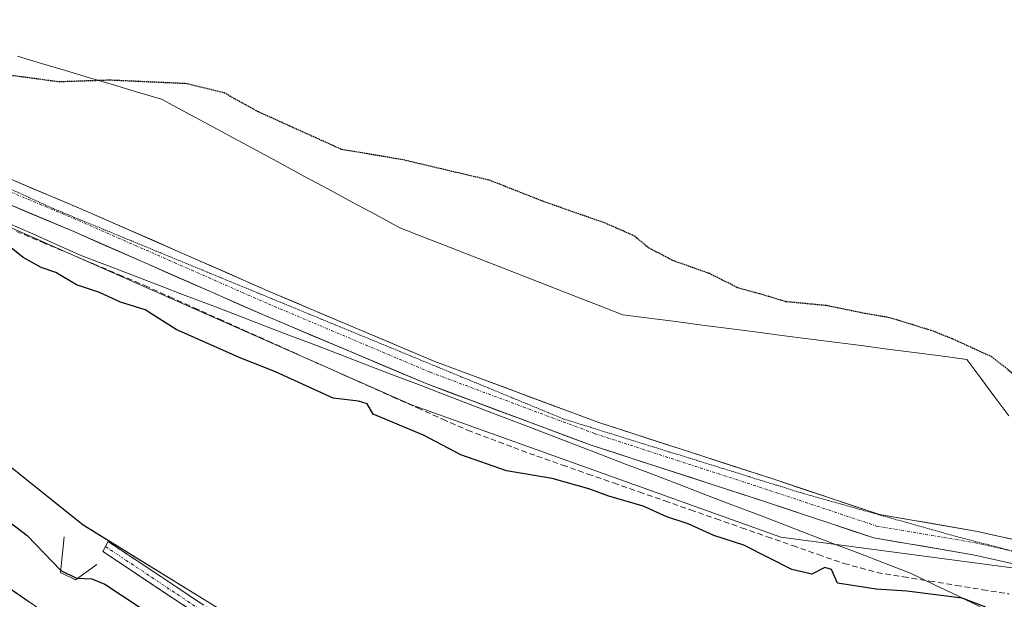
# Model space of a CAD drawing. Units: metres. Extents: x 597949 to 601434, y 4675912 to 4678274.
# Drawn here: x 600038 to 600214, y 4676834 to 4676938 of the extents above; entities that cross this region are included whole.
import ezdxf

# ---------------------------------------------------------------- set-up
doc = ezdxf.new("R2010")
doc.units = ezdxf.units.M
doc.header["$MEASUREMENT"] = 0
for name, pattern in [('TRAZO_Y_PUNTO', [1, 0.5, -0.25, 0, -0.25]), ('TRAZOS2', [0.375, 0.25, -0.125]), ('TRAZOSX2', [1.5, 1, -0.5])]:
    doc.linetypes.add(name, pattern=pattern)
for name, color, linetype, lineweight in [('Boca de túnel lineal', 1, 'Continuous', 0), ('Camino', 19, 'TRAZOSX2', 0), ('Camino Cxs', 19, 'Continuous', 0), ('Camino eje', 19, 'TRAZO_Y_PUNTO', 0), ('Carretera de calzada única', 19, 'Continuous', 13), ('Carretera de calzada única Cxs', 19, 'Continuous', 13), ('Corriente artificial lineal', 5, 'TRAZOSX2', 13), ('Cultivos herbáceos CxS', 92, 'Continuous', 0), ('Curva de nivel maestra', 36, 'Continuous', 30), ('Curva de nivel maestra depresión', 36, 'TRAZOS2', 30), ('Núcleo urbano CxS', 19, 'Continuous', 0), ('Pista', 135, 'Continuous', 13), ('Pista Cxs', 135, 'Continuous', 0), ('Pista eje', 135, 'TRAZO_Y_PUNTO', 0), ('Suelo desnudo CxS', 43, 'Continuous', 0), ('Vía pecuaria', 92, 'Continuous', 13), ('Vía pecuaria CxS', 92, 'Continuous', 13), ('Vía pecuaria eje', 92, 'TRAZOS2', 0)]:
    doc.layers.add(name, color=color, linetype=linetype, lineweight=lineweight)

# ---------------------------------------------------------------- blocks, each defined once
blk = doc.blocks.new('*U153')
at = {"layer": 'Cultivos herbáceos CxS', "color": 92, "linetype": 'Continuous', "lineweight": 0}
for points in [[(600512.0767, 4676669.8041, 273.9218), (600337.3337, 4676720.6119, 273.3133), (600324.2471, 4676722.1515, 273.3678), (600208.0085, 4676762.1819, 273.4341), (600166.4397, 4676782.9669, 273.3401), (600159.5117, 4676789.1253, 273.3509), (600151.8139, 4676795.2837, 273.5447), (600145.6555, 4676795.2837, 273.6632), (600137.1879, 4676796.8233, 273.4254), (600087.9213, 4676825.3063, 273.4154), (600081.3625, 4676825.5325, 273.6711), (600082.2531, 4676827.0003, 273.4702), (600049.0851, 4676847.4661, 273.5074), (600020.7453, 4676870.1385, 273.6102)], [(599978.7207, 4676925.9965, 275.5684), (600107.7173, 4676868.9691, 275.8247), (600173.6809, 4676845.2945, 275.5595), (600237.8605, 4676836.7941, 275.5237), (600266.2009, 4676874.9161, 275.1534), (600307.2445, 4676930.6317, 275.3624), (600341.8409, 4676950.9875, 275.0132), (600357.0835, 4676959.9557, 275.0257), (600445.0337, 4676990.2577, 275.0284), (600479.0845, 4676995.1985, 274.9896)]]:
    blk.add_polyline3d(points, dxfattribs=at)

msp = doc.modelspace()

# ---------------------------------------------------------------- linework, layer by layer
at = {"layer": 'Boca de túnel lineal', "color": 1, "linetype": 'Continuous', "lineweight": 0}
msp.add_polyline3d([(600045.68, 4676845.38, 273.62), (600045.02, 4676838.98, 275.11), (600047.67, 4676837.66, 274.93), (600051.53, 4676840.42, 273.96)], dxfattribs=at)
at = {"layer": 'Camino', "color": 19, "linetype": 'TRAZOSX2', "lineweight": 0}
for points in [[(600053.05, 4676843.62), (600053.54, 4676844.5), (600073.93, 4676830.91), (600093.6, 4676818.43), (600113.07, 4676805.94), (600129.54, 4676795.81), (600139.45, 4676790.75), (600144.8, 4676788.11)], [(600143.54, 4676786.49), (600138.55, 4676788.96), (600128.56, 4676794.06), (600112.01, 4676804.25), (600092.53, 4676816.74), (600072.84, 4676829.23), (600052.57, 4676842.74), (600053.05, 4676843.62)]]:
    msp.add_lwpolyline(points, dxfattribs=at)
at = {"layer": 'Camino Cxs', "color": 19, "linetype": 'Continuous', "lineweight": 0}
msp.add_polyline3d([(600068.78, 4676831.93, 273.81), (600064.73, 4676834.64, 273.72), (600060.68, 4676837.34, 273.75), (600056.62, 4676840.04, 273.59), (600052.57, 4676842.74, 273.57), (600053.54, 4676844.5, 273.45), (600057.61, 4676841.78, 273.51), (600061.69, 4676839.07, 273.62), (600065.77, 4676836.35, 273.58), (600069.85, 4676833.63, 273.59)], dxfattribs=at)
at = {"layer": 'Camino eje', "color": 19, "linetype": 'TRAZO_Y_PUNTO', "lineweight": 0}
msp.add_lwpolyline([(600053.05, 4676843.62), (600073.38, 4676830.07), (600093.07, 4676817.58), (600112.54, 4676805.09), (600129.05, 4676794.93), (600139, 4676789.85), (600144.17, 4676787.3)], dxfattribs=at)
at = {"layer": 'Carretera de calzada única', "color": 19, "linetype": 'Continuous', "lineweight": 13}
msp.add_lwpolyline([(599756.39, 4677158.73), (599760.53, 4677150.56), (599776.54, 4677120.19), (599785.41, 4677104.4), (599797.61, 4677084.87), (599812.81, 4677061.7), (599826.84, 4677041.24), (599839.35, 4677024.13), (599856.26, 4677002.72), (599872.97, 4676982.39), (599884.19, 4676969.36), (599897.52, 4676954.8), (599913.38, 4676938.86), (599944.13, 4676909.16), (599970.87, 4676885.72), (599996.78, 4676864.59), (600029.47, 4676840.56), (600042.69, 4676831.48), (600057.23, 4676822.02), (600072.32, 4676812.58), (600089.32, 4676802.27), (600103.21, 4676794.15), (600116.14, 4676787), (600121.18, 4676784.46)], dxfattribs=at)
at = {"layer": 'Carretera de calzada única Cxs', "color": 19, "linetype": 'Continuous', "lineweight": 13}
msp.add_polyline3d([(600036.08, 4676836.02, 278.17), (600039.39, 4676833.75, 278.18)], dxfattribs=at)
at = {"layer": 'Corriente artificial lineal', "color": 5, "linetype": 'TRAZOSX2', "lineweight": 13}
msp.add_polyline3d([(600037.16, 4676899.95, 275.4), (600041.74, 4676898.01, 275.67), (600046.33, 4676896.08, 275.86), (600050.91, 4676894.14, 275.84), (600055.49, 4676892.2, 275.82), (600060.07, 4676890.26, 275.85), (600064.49, 4676888.27, 275.83), (600068.9, 4676886.29, 275.9), (600073.32, 4676884.3, 275.76), (600077.74, 4676882.31, 275.76), (600082.15, 4676880.33, 275.77), (600086.57, 4676878.34, 275.74), (600090.99, 4676876.35, 275.79), (600095.4, 4676874.37, 275.81), (600099.82, 4676872.38, 275.64), (600104.3, 4676870.39, 275.74), (600108.78, 4676868.39, 275.84), (600113.25, 4676866.4, 275.76), (600117.73, 4676864.4, 275.88), (600121.85, 4676862.86, 275.74), (600125.96, 4676861.32, 275.85), (600130.08, 4676859.78, 275.74), (600134.65, 4676858.18, 275.5), (600139.22, 4676856.58, 275.33), (600143.79, 4676854.98, 275.45), (600148.36, 4676853.38, 275.43), (600152.93, 4676851.78, 275.3), (600157.51, 4676850.18, 275.47), (600162.08, 4676848.58, 275.65), (600166.65, 4676846.98, 275.43), (600171.22, 4676845.38, 275.68), (600175.79, 4676843.78, 275.61), (600180.36, 4676842.18, 275.35), (600184.93, 4676840.58, 275.51), (600187.88, 4676839.79, 275.76), (600190.82, 4676838.99, 275.79), (600195.54, 4676838.22, 275.59), (600200.26, 4676837.45, 275.5), (600204.98, 4676836.68, 275.41), (600209.69, 4676835.91, 275.38), (600214.41, 4676835.14, 275.44)], dxfattribs=at)
at = {"layer": 'Cultivos herbáceos CxS', "color": 92, "linetype": 'Continuous', "lineweight": 0}
for points in [[(599978.72, 4676926, 275.57), (600107.72, 4676868.97, 275.82), (600173.68, 4676845.29, 275.56), (600237.86, 4676836.79, 275.52), (600266.2, 4676874.92, 275.15), (600307.24, 4676930.63, 275.36), (600341.84, 4676950.99, 275.01)], [(599978.72, 4676926, 275.57), (599977.29, 4676911.7, 273.73), (599979.18, 4676898.48, 273.93), (599999.96, 4676885.25, 273.58), (600020.75, 4676870.14, 273.61), (600049.09, 4676847.47, 273.51), (600082.25, 4676827, 273.47), (600081.36, 4676825.53, 273.67), (600087.92, 4676825.31, 273.42), (600137.19, 4676796.82, 273.43), (600145.66, 4676795.28, 273.66), (600151.81, 4676795.28, 273.54), (600159.51, 4676789.13, 273.35), (600166.44, 4676782.97, 273.34), (600208.01, 4676762.18, 273.43), (600324.25, 4676722.15, 273.37), (600337.33, 4676720.61, 273.31), (600512.08, 4676669.8, 273.92), (600520.54, 4676664.42, 274.53), (600535.17, 4676655.95, 275.31), (600691.44, 4676614.38, 274.85), (600714.96, 4676608.75, 274.73), (600714.98, 4676608.87, 274.72)]]:
    msp.add_polyline3d(points, dxfattribs=at)
at = {"layer": 'Curva de nivel maestra', "color": 36, "linetype": 'Continuous', "lineweight": 30}
for points in [[(600210.28, 4676832.77, 275), (600206.05, 4676834.42, 275), (600196.13, 4676835.63, 275), (600190.71, 4676836, 275), (600183.77, 4676837.06, 275), (600182.68, 4676839.5, 275), (600181.52, 4676839.9, 275), (600179.18, 4676838.66, 275), (600175.61, 4676839.53, 275), (600167.06, 4676843.87, 275), (600161.68, 4676845.6, 275), (600157.08, 4676847.7, 275), (600153.32, 4676848.9, 275), (600149.08, 4676850.83, 275), (600142.93, 4676852.61, 275), (600139.39, 4676853.96, 275), (600132.8, 4676855.76, 275), (600124.68, 4676857.13, 275), (600116.51, 4676860.02, 275), (600109.84, 4676863.5, 275), (600100.86, 4676867.26, 275), (600099.77, 4676869.14, 275), (600098.24, 4676869.58, 275), (600093.74, 4676870.14, 275), (600083.42, 4676874.83, 275), (600077.23, 4676877.29, 275), (600065.69, 4676882.4, 275), (600060.14, 4676885.94, 275), (600055.75, 4676887.29, 275), (600051.96, 4676889.04, 275), (600047.88, 4676890.38, 275), (600044.17, 4676892.57, 275), (600041.56, 4676893.5, 275), (600038.38, 4676895.26, 275), (600035.89, 4676897.23, 275)], [(600024.88, 4676856.37, 275), (600039.07, 4676845.6, 275), (600045.1, 4676839.32, 275), (600047.9, 4676837.94, 275), (600050.64, 4676837.86, 275), (600052.94, 4676836.9, 275), (600058.89, 4676832.96, 275), (600074.69, 4676823.11, 275), (600081.33, 4676818.7, 275), (600090.48, 4676813.3, 275), (600105.32, 4676804.07, 275), (600123.94, 4676793.09, 275), (600126.95, 4676791.02, 275), (600128.25, 4676788.46, 275), (600127.06, 4676784.45, 275)]]:
    msp.add_polyline3d(points, dxfattribs=at)
at = {"layer": 'Curva de nivel maestra depresión', "color": 36, "linetype": 'TRAZOS2', "lineweight": 30}
msp.add_polyline3d([(600035.34, 4676927.98, 275), (600044.69, 4676926.72, 275), (600053.86, 4676927.02, 275), (600067.56, 4676926.4, 275), (600074.23, 4676924.75, 275), (600080.19, 4676921.41, 275), (600095.19, 4676914.63, 275), (600105.91, 4676912.85, 275), (600121.55, 4676909.16, 275), (600131.34, 4676905.29, 275), (600142.22, 4676901.5, 275), (600147.5, 4676899.16, 275), (600149.98, 4676897.08, 275), (600154.19, 4676894.84, 275), (600160.86, 4676892.47, 275), (600165.96, 4676889.9, 275), (600169.88, 4676888.83, 275), (600174.5, 4676887.44, 275), (600181.8, 4676886.74, 275), (600188.7, 4676885.32, 275), (600193.13, 4676884.56, 275), (600200.45, 4676882.3, 275), (600204.33, 4676880.76, 275), (600211.29, 4676877.58, 275), (600222.05, 4676869.01, 275)], dxfattribs=at)
at = {"layer": 'Núcleo urbano CxS', "color": 19, "linetype": 'Continuous', "lineweight": 0}
for points in [[(599978.72, 4676926, 275.57), (599977.29, 4676911.7, 273.73), (599979.18, 4676898.48, 273.93), (599999.96, 4676885.25, 273.58), (600020.75, 4676870.14, 273.61), (600049.09, 4676847.47, 273.51), (600082.25, 4676827, 273.47), (600081.36, 4676825.53, 273.67), (600087.92, 4676825.31, 273.42), (600137.19, 4676796.82, 273.43), (600145.66, 4676795.28, 273.66), (600151.81, 4676795.28, 273.54), (600159.51, 4676789.13, 273.35), (600166.44, 4676782.97, 273.34), (600208.01, 4676762.18, 273.43), (600324.25, 4676722.15, 273.37), (600337.33, 4676720.61, 273.31), (600512.08, 4676669.8, 273.92), (600520.54, 4676664.42, 274.53), (600535.17, 4676655.95, 275.31), (600691.44, 4676614.38, 274.85), (600714.96, 4676608.75, 274.73), (600714.98, 4676608.87, 274.72)], [(600020.75, 4676870.14, 273.61), (600049.09, 4676847.47, 273.51), (600082.25, 4676827, 273.47), (600081.36, 4676825.53, 273.67), (600087.92, 4676825.31, 273.42), (600137.19, 4676796.82, 273.43), (600145.66, 4676795.28, 273.66), (600151.81, 4676795.28, 273.54), (600159.51, 4676789.13, 273.35), (600166.44, 4676782.97, 273.34), (600208.01, 4676762.18, 273.43), (600324.25, 4676722.15, 273.37), (600337.33, 4676720.61, 273.31), (600512.08, 4676669.8, 273.92)]]:
    msp.add_polyline3d(points, dxfattribs=at)
at = {"layer": 'Pista', "color": 135, "linetype": 'Continuous', "lineweight": 13}
for points in [[(600026.82, 4676913.19), (600049.05, 4676903.82), (600083.02, 4676888.9), (600111.86, 4676876.7), (600141.14, 4676865.78), (600172.38, 4676855.63), (600191.29, 4676849.33), (600208.8, 4676846.33), (600222.38, 4676843.28)], [(600227.42, 4676831.92), (600225.57, 4676833.87), (600224.7, 4676836.72), (600221.56, 4676839.09), (600207.99, 4676842.14), (600190.26, 4676845.17), (600171.07, 4676851.57), (600139.76, 4676861.74), (600110.31, 4676872.73), (600081.36, 4676884.98), (600047.39, 4676899.9), (600025.16, 4676909.26)]]:
    msp.add_lwpolyline(points, dxfattribs=at)
at = {"layer": 'Pista Cxs', "color": 135, "linetype": 'Continuous', "lineweight": 0}
for points in [[(600035.71, 4676909.44, 276.27), (600040.16, 4676907.57, 276.24), (600044.6, 4676905.7, 276.25), (600049.05, 4676903.82, 276.26), (600053.29, 4676901.96, 276.23), (600057.54, 4676900.09, 276.26), (600061.79, 4676898.23, 276.26), (600066.03, 4676896.36, 276.27), (600070.28, 4676894.5, 276.32), (600074.53, 4676892.63, 276.35), (600078.77, 4676890.76, 276.4), (600083.02, 4676888.9, 276.46), (600087.14, 4676887.16, 276.46), (600091.26, 4676885.41, 276.53), (600095.38, 4676883.67, 276.54), (600099.5, 4676881.93, 276.53), (600103.62, 4676880.18, 276.59), (600107.74, 4676878.44, 276.62), (600111.86, 4676876.7, 276.61), (600116.04, 4676875.14, 276.64), (600120.22, 4676873.58, 276.65), (600124.41, 4676872.02, 276.63), (600128.59, 4676870.46, 276.65), (600132.78, 4676868.9, 276.68), (600136.96, 4676867.34, 276.64), (600141.14, 4676865.78, 276.67), (600145.6, 4676864.33, 276.65), (600150.07, 4676862.88, 276.6), (600154.53, 4676861.43, 276.59), (600158.99, 4676859.98, 276.6), (600163.46, 4676858.53, 276.59), (600167.92, 4676857.08, 276.57), (600172.38, 4676855.63, 276.61), (600177.11, 4676854.05, 276.58), (600181.83, 4676852.48, 276.53), (600186.56, 4676850.9, 276.53), (600191.29, 4676849.33, 276.49), (600195.67, 4676848.58, 276.36), (600200.04, 4676847.83, 276.22), (600204.42, 4676847.08, 276.13), (600208.8, 4676846.33, 276.08), (600212.47, 4676845.5, 276.06), (600216.14, 4676844.68, 276.02)], [(600217.04, 4676840.11, 275.95), (600212.51, 4676841.12, 276.01), (600207.99, 4676842.14, 276.1), (600203.56, 4676842.9, 276.18), (600199.13, 4676843.66, 276.27), (600194.69, 4676844.42, 276.31), (600190.26, 4676845.17, 276.35), (600186.42, 4676846.45, 276.44), (600182.58, 4676847.73, 276.45), (600178.75, 4676849.01, 276.54), (600174.91, 4676850.29, 276.49), (600171.07, 4676851.57, 276.45), (600166.59, 4676853.03, 276.51), (600162.12, 4676854.48, 276.46), (600157.65, 4676855.93, 276.46), (600153.18, 4676857.38, 276.4), (600148.7, 4676858.84, 276.53), (600144.23, 4676860.29, 276.43), (600139.76, 4676861.74, 276.39), (600135.55, 4676863.31, 276.55), (600131.34, 4676864.88, 276.54), (600127.14, 4676866.45, 276.5), (600122.93, 4676868.02, 276.55), (600118.72, 4676869.59, 276.48), (600114.51, 4676871.16, 276.41), (600110.31, 4676872.73, 276.46), (600106.17, 4676874.48, 276.43), (600102.03, 4676876.23, 276.31), (600097.9, 4676877.98, 276.41), (600093.76, 4676879.73, 276.31), (600089.63, 4676881.48, 276.29), (600085.49, 4676883.23, 276.38), (600081.36, 4676884.98, 276.3), (600077.11, 4676886.84, 276.22), (600072.86, 4676888.71, 276.3), (600068.62, 4676890.57, 276.2), (600064.37, 4676892.44, 276.21), (600060.13, 4676894.3, 276.21), (600055.88, 4676896.17, 276.19), (600051.63, 4676898.03, 276.23), (600047.39, 4676899.9, 276.2), (600042.94, 4676901.77, 276.15), (600038.5, 4676903.64, 276.21), (600034.05, 4676905.52, 276.13)]]:
    msp.add_polyline3d(points, dxfattribs=at)
at = {"layer": 'Pista eje', "color": 135, "linetype": 'TRAZO_Y_PUNTO', "lineweight": 0}
msp.add_lwpolyline([(599932.6, 4676962.85), (599943.76, 4676953.49), (599961.7, 4676941.1), (599976.94, 4676933.17), (600001.39, 4676922.05), (600025.99, 4676911.26), (600048.22, 4676901.89), (600082.19, 4676886.97), (600111.08, 4676874.75), (600140.45, 4676863.79), (600171.72, 4676853.63), (600190.77, 4676847.28), (600208.4, 4676844.27), (600216.47, 4676842.45)], dxfattribs=at)
at = {"layer": 'Suelo desnudo CxS', "color": 43, "linetype": 'Continuous', "lineweight": 0}
for points in [[(600341.84, 4676950.99, 275.01), (600307.24, 4676930.63, 275.36), (600266.2, 4676874.92, 275.15), (600237.86, 4676836.79, 275.52), (600237.86, 4676836.79, 275.52), (600173.68, 4676845.29, 275.56), (600107.72, 4676868.97, 275.82), (599978.72, 4676926, 275.57)], [(599978.72, 4676926, 275.57), (600107.72, 4676868.97, 275.82), (600173.68, 4676845.29, 275.56), (600237.86, 4676836.79, 275.52), (600266.2, 4676874.92, 275.15), (600307.24, 4676930.63, 275.36), (600341.84, 4676950.99, 275.01)]]:
    msp.add_polyline3d(points, dxfattribs=at)
at = {"layer": 'Vía pecuaria', "color": 92, "linetype": 'Continuous', "lineweight": 13}
for points in [[(600037.32, 4676931.23, 274.47), (600041.61, 4676929.95, 274.54), (600045.9, 4676928.67, 274.66), (600050.2, 4676927.39, 274.88), (600054.49, 4676926.11, 275.03), (600058.78, 4676924.83, 275.12), (600063.07, 4676923.55, 275.18), (600067.33, 4676921.26, 275.27), (600071.59, 4676918.96, 275.31), (600075.84, 4676916.67, 275.34), (600080.1, 4676914.37, 275.42), (600084.35, 4676912.08, 275.48), (600088.61, 4676909.78, 275.49), (600092.86, 4676907.49, 275.52), (600097.12, 4676905.19, 275.6), (600101.38, 4676902.9, 275.74), (600105.63, 4676900.6, 275.9), (600110.05, 4676898.87, 276), (600114.48, 4676897.14, 276.03), (600118.9, 4676895.41, 275.99), (600123.33, 4676893.68, 275.94), (600127.75, 4676891.95, 275.88), (600132.17, 4676890.23, 275.85), (600136.6, 4676888.5, 275.93), (600141.02, 4676886.77, 275.96), (600145.44, 4676885.04, 275.9), (600150.17, 4676884.42, 275.8), (600154.9, 4676883.81, 275.75), (600159.62, 4676883.2, 275.69), (600164.35, 4676882.59, 275.61), (600169.08, 4676881.97, 275.49), (600173.81, 4676881.36, 275.42), (600178.53, 4676880.75, 275.42), (600183.26, 4676880.14, 275.4), (600187.99, 4676879.52, 275.39), (600192.71, 4676878.91, 275.38), (600197.44, 4676878.3, 275.34), (600202.17, 4676877.69, 275.23), (600206.89, 4676877.07, 275.19), (600209.39, 4676873.7, 275.32), (600211.89, 4676870.33, 275.45), (600214.39, 4676866.96, 275.53)], [(600035.68, 4676901.44, 275.66), (600040.05, 4676899.49, 275.67), (600044.43, 4676897.54, 275.84), (600048.8, 4676895.59, 275.91), (600053.43, 4676893.82, 275.93), (600058.05, 4676892.05, 275.97), (600062.68, 4676890.28, 275.95), (600067.3, 4676888.5, 276.02), (600071.93, 4676886.73, 276.03), (600076.56, 4676884.96, 275.98), (600081.18, 4676883.19, 276.17), (600085.81, 4676881.41, 276.14), (600090.43, 4676879.64, 276.12), (600095.06, 4676877.87, 276.25), (600099.68, 4676876.1, 276.21), (600104.31, 4676874.32, 276.27), (600108.93, 4676872.55, 276.38), (600113.56, 4676870.78, 276.34), (600118.18, 4676869.01, 276.42), (600122.81, 4676867.23, 276.45), (600127.43, 4676865.46, 276.44), (600132.06, 4676863.69, 276.51), (600136.68, 4676861.92, 276.32), (600141.31, 4676860.14, 276.24), (600145.94, 4676858.37, 276.43), (600150.56, 4676856.6, 276.18), (600155.19, 4676854.83, 276.26), (600159.81, 4676853.05, 276.28), (600164.44, 4676851.28, 276.17), (600169.06, 4676849.51, 276.12), (600173.69, 4676847.74, 276.2), (600178.31, 4676845.96, 276.09), (600182.94, 4676844.19, 276.01), (600187.56, 4676842.42, 276.09), (600192.19, 4676840.65, 275.98), (600196.81, 4676838.87, 275.71), (600200.97, 4676836.86, 275.36), (600205.13, 4676834.84, 274.95), (600209.28, 4676832.83, 274.83)]]:
    msp.add_polyline3d(points, dxfattribs=at)
at = {"layer": 'Vía pecuaria CxS', "color": 92, "linetype": 'Continuous', "lineweight": 13}
for points in [[(600037.32, 4676931.23, 274.47), (600041.61, 4676929.95, 274.54), (600045.9, 4676928.67, 274.66), (600050.2, 4676927.39, 274.88), (600054.49, 4676926.11, 275.03), (600058.78, 4676924.83, 275.12), (600063.07, 4676923.55, 275.18), (600067.33, 4676921.26, 275.27), (600071.59, 4676918.96, 275.31), (600075.84, 4676916.67, 275.34), (600080.1, 4676914.37, 275.42), (600084.35, 4676912.08, 275.48), (600088.61, 4676909.78, 275.49), (600092.86, 4676907.49, 275.52), (600097.12, 4676905.19, 275.6), (600101.38, 4676902.9, 275.74), (600105.63, 4676900.6, 275.9), (600110.05, 4676898.87, 276), (600114.48, 4676897.14, 276.03), (600118.9, 4676895.41, 275.99), (600123.33, 4676893.68, 275.94), (600127.75, 4676891.95, 275.88), (600132.17, 4676890.23, 275.85), (600136.6, 4676888.5, 275.93), (600141.02, 4676886.77, 275.96), (600145.44, 4676885.04, 275.9), (600150.17, 4676884.42, 275.8), (600154.9, 4676883.81, 275.75), (600159.62, 4676883.2, 275.69), (600164.35, 4676882.59, 275.61), (600169.08, 4676881.97, 275.49), (600173.81, 4676881.36, 275.42), (600178.53, 4676880.75, 275.42), (600183.26, 4676880.14, 275.4), (600187.99, 4676879.52, 275.39), (600192.71, 4676878.91, 275.38), (600197.44, 4676878.3, 275.34), (600202.17, 4676877.69, 275.23), (600206.89, 4676877.07, 275.19), (600209.39, 4676873.7, 275.32), (600211.89, 4676870.33, 275.45), (600214.39, 4676866.96, 275.53)], [(600209.28, 4676832.83, 274.83), (600205.13, 4676834.84, 274.95), (600200.97, 4676836.86, 275.36), (600196.81, 4676838.87, 275.71), (600192.19, 4676840.65, 275.98), (600187.56, 4676842.42, 276.09), (600182.94, 4676844.19, 276.01), (600178.31, 4676845.96, 276.09), (600173.69, 4676847.74, 276.2), (600169.06, 4676849.51, 276.12), (600164.44, 4676851.28, 276.17), (600159.81, 4676853.05, 276.28), (600155.19, 4676854.83, 276.26), (600150.56, 4676856.6, 276.18), (600145.94, 4676858.37, 276.43), (600141.31, 4676860.14, 276.24), (600136.68, 4676861.92, 276.32), (600132.06, 4676863.69, 276.51), (600127.43, 4676865.46, 276.44), (600122.81, 4676867.23, 276.45), (600118.18, 4676869.01, 276.42), (600113.56, 4676870.78, 276.34), (600108.93, 4676872.55, 276.38), (600104.31, 4676874.32, 276.27), (600099.68, 4676876.1, 276.21), (600095.06, 4676877.87, 276.25), (600090.43, 4676879.64, 276.12), (600085.81, 4676881.41, 276.14), (600081.18, 4676883.19, 276.17), (600076.56, 4676884.96, 275.98), (600071.93, 4676886.73, 276.03), (600067.3, 4676888.5, 276.02), (600062.68, 4676890.28, 275.95), (600058.05, 4676892.05, 275.97), (600053.43, 4676893.82, 275.93), (600048.8, 4676895.59, 275.91), (600044.43, 4676897.54, 275.84), (600040.05, 4676899.49, 275.67), (600035.68, 4676901.44, 275.66)]]:
    msp.add_polyline3d(points, dxfattribs=at)
at = {"layer": 'Vía pecuaria eje', "color": 92, "linetype": 'TRAZOS2', "lineweight": 0}
msp.add_polyline3d([(600035.16, 4676907.94, 276.28), (600039.53, 4676905.94, 276.24), (600043.9, 4676903.94, 276.3), (600048.45, 4676902.06, 276.25), (600053, 4676900.18, 276.26), (600057.55, 4676898.31, 276.3), (600062.1, 4676896.43, 276.26), (600066.65, 4676894.55, 276.31), (600071.2, 4676892.68, 276.33), (600075.75, 4676890.8, 276.36), (600080.3, 4676888.92, 276.45), (600084.85, 4676887.05, 276.44), (600089.4, 4676885.17, 276.5), (600093.95, 4676883.29, 276.54), (600098.5, 4676881.42, 276.52), (600103.05, 4676879.54, 276.59), (600107.6, 4676877.66, 276.6), (600112.15, 4676875.79, 276.61), (600116.7, 4676873.91, 276.65), (600121.25, 4676872.03, 276.63), (600125.8, 4676870.16, 276.64), (600130.35, 4676868.28, 276.68), (600134.9, 4676866.4, 276.62), (600139.64, 4676864.93, 276.66), (600144.38, 4676863.45, 276.66), (600149.12, 4676861.98, 276.59), (600153.86, 4676860.5, 276.58), (600158.6, 4676859.03, 276.6), (600163.34, 4676857.56, 276.57), (600168.08, 4676856.08, 276.58), (600172.82, 4676854.61, 276.63), (600177.56, 4676853.13, 276.58), (600182.19, 4676851.83, 276.53), (600186.82, 4676850.53, 276.54), (600191.45, 4676849.23, 276.49), (600196.08, 4676847.93, 276.34), (600200.71, 4676846.63, 276.21), (600205.34, 4676845.32, 276.15), (600209.33, 4676844.3, 276.13), (600213.31, 4676843.27, 276.09), (600216.47, 4676842.45, 276.02)], dxfattribs=at)

# ---------------------------------------------------------------- block references
at = {"layer": 'Cultivos herbáceos CxS', "color": 92, "linetype": 'Continuous', "lineweight": 0}
msp.add_blockref('*U153', (0, 0), dxfattribs=at)

doc.saveas('drawing.dxf')
